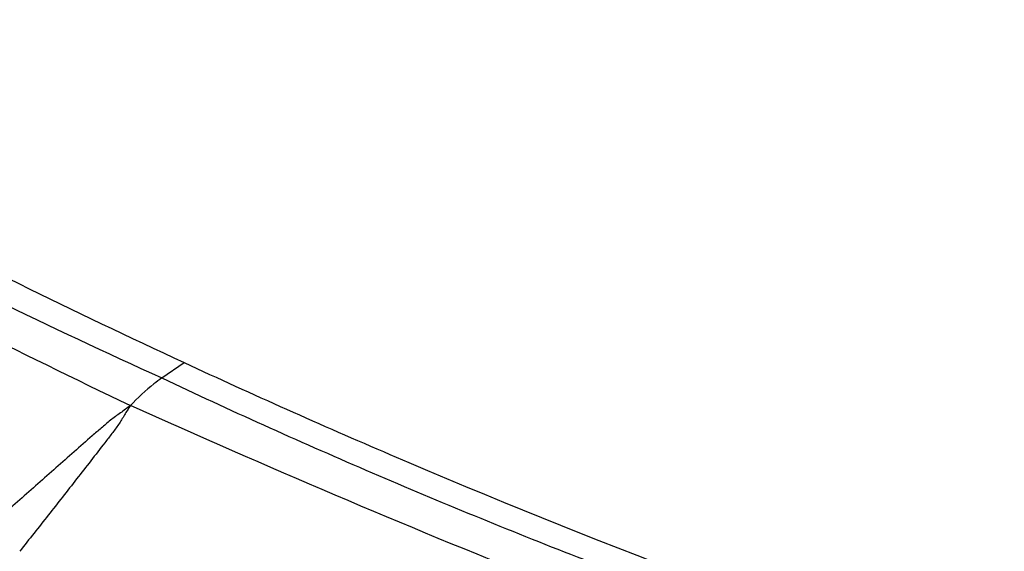
# Model space of a CAD drawing. Units: millimetres. Extents: x 0 to 841, y 0 to 594.
# Drawn here: x 163 to 166, y 171 to 172 of the extents above; entities that cross this region are included whole.
import ezdxf

# ---------------------------------------------------------------- set-up
doc = ezdxf.new("R2010")
doc.units = ezdxf.units.MM
doc.header["$LTSCALE"] = 46.255
doc.layers.add('607087453-000_CL', color=7, linetype='CONTINUOUS')

msp = doc.modelspace()

# ---------------------------------------------------------------- linework, layer by layer
at = {"layer": '607087453-000_CL', "color": 9, "linetype": 'CONTINUOUS'}
msp.add_line((163.8461, 171.5017), (163.9033, 171.5413), dxfattribs=at)
msp.add_arc((177.313, 199.6303), 31.2856, 240.82522, 244.33869, dxfattribs=at)
at = {"layer": '607087453-000_CL', "color": 7, "linetype": 'CONTINUOUS'}
msp.add_ellipse((163.4923, 190.0074), major_axis=(-12.1143, 18.5518), ratio=0.623218, start_param=-4.027529, end_param=-3.925779, dxfattribs=at)
at = {"layer": '607087453-000_CL', "color": 9, "linetype": 'CONTINUOUS'}
for points, knots in [([(162.1448, 172.3847), (162.4224, 172.2217), (162.9815, 171.9114), (163.5571, 171.6325), (163.8462, 171.5017)], [0, 0, 0, 0, 0.503517, 1, 1, 1, 1]), ([(163.8461, 171.5017), (163.8391, 171.4968), (163.8102, 171.4753), (163.7837, 171.4506), (163.7648, 171.4305)], [0, 0, 0, 0, 0.235939, 1, 1, 1, 1]), ([(163.8461, 171.5017), (164.02, 171.4194), (164.3691, 171.2623), (164.8972, 171.0452), (165.3393, 170.8799), (165.693, 170.7579), (165.8701, 170.7008), (165.9588, 170.6737)], [0, 0, 0, 0, 0.254096, 0.505624, 0.754257, 0.877452, 1, 1, 1, 1]), ([(163.7647, 171.4304), (163.7563, 171.424), (163.7392, 171.4114), (163.7133, 171.3933), (163.6897, 171.3727), (163.6585, 171.3453), (163.6196, 171.3112), (163.5573, 171.2564), (163.4795, 171.1878), (163.4173, 171.1329), (163.3862, 171.1054)], [0, 0, 0, 0, 0.063685, 0.127269, 0.189754, 0.252007, 0.376552, 0.501148, 0.750484, 1, 1, 1, 1]), ([(163.7647, 171.4304), (163.7595, 171.4225), (163.7494, 171.4063), (163.7349, 171.3813), (163.717, 171.3582), (163.6929, 171.3271), (163.6627, 171.2881), (163.6141, 171.2259), (163.5531, 171.1481), (163.504, 171.0861), (163.4793, 171.055)], [0, 0, 0, 0, 0.060527, 0.121301, 0.183461, 0.246071, 0.371392, 0.496849, 0.748165, 1, 1, 1, 1]), ([(165.8749, 170.5924), (165.5223, 170.7132), (164.8117, 170.9753), (164.1156, 171.2736), (163.7648, 171.4305)], [0, 0, 0, 0, 0.492374, 1, 1, 1, 1])]:
    msp.add_open_spline(points, degree=3, knots=knots, dxfattribs=at)
at = {"layer": '607087453-000_CL', "color": 7, "linetype": 'CONTINUOUS'}
msp.add_open_spline([(163.9033, 171.5413), (164.0791, 171.4599), (164.7715, 171.1509), (165.4819, 170.8818), (166.0189, 170.7081)], degree=3, knots=[0, 0, 0, 0, 0.255554, 1, 1, 1, 1], dxfattribs=at)

doc.saveas('drawing.dxf')
